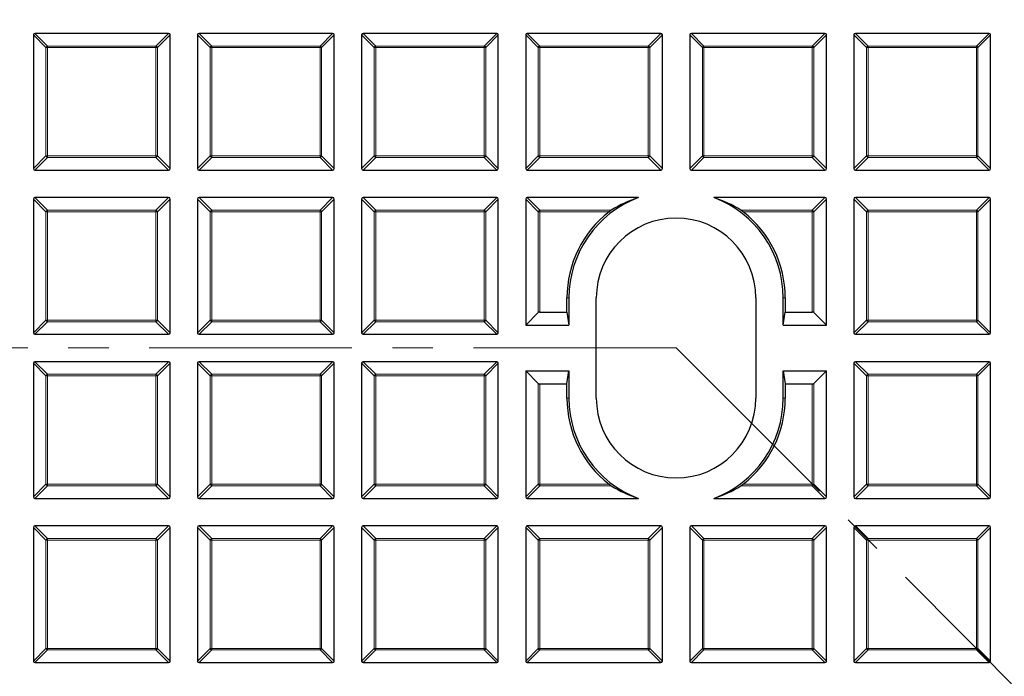
# Model space of a CAD drawing. Units: millimetres. Extents: x 0 to 420, y 0 to 297.
# Drawn here: x 104 to 135, y 190 to 210 of the extents above; entities that cross this region are included whole.
import ezdxf

# ---------------------------------------------------------------- set-up
doc = ezdxf.new("R2010")
doc.units = ezdxf.units.MM
doc.linetypes.add('CENTER', pattern=[10.16, 6.35, -1.27, 1.27, -1.27])

msp = doc.modelspace()

# ---------------------------------------------------------------- linework, layer by layer
at = {"color": 7, "linetype": 'Continuous', "lineweight": 25}
for p, q in [((104.6868, 209.8486), (104.6868, 205.6619)), ((108.9231, 209.8981), (104.7363, 209.8981)), ((108.9725, 205.6619), (108.9725, 209.8486)), ((109.8297, 209.8486), (109.8297, 205.6619)), ((114.0659, 209.8981), (109.8792, 209.8981)), ((114.1154, 205.6619), (114.1154, 209.8486)), ((114.9725, 209.8486), (114.9725, 205.6619)), ((119.2088, 209.8981), (115.022, 209.8981)), ((119.2583, 205.6619), (119.2583, 209.8486)), ((120.1154, 209.8486), (120.1154, 205.6619)), ((124.3516, 209.8981), (120.1649, 209.8981)), ((124.4011, 205.6619), (124.4011, 209.8486)), ((125.2583, 209.8486), (125.2583, 205.6619)), ((129.4945, 209.8981), (125.3077, 209.8981)), ((129.544, 205.6619), (129.544, 209.8486)), ((130.4011, 209.8486), (130.4011, 205.6619)), ((134.6373, 209.8981), (130.4506, 209.8981)), ((134.6868, 205.6619), (134.6868, 209.8486)), ((104.7363, 205.6124), (108.9231, 205.6124)), ((109.8792, 205.6124), (114.0659, 205.6124)), ((115.022, 205.6124), (119.2088, 205.6124)), ((120.1649, 205.6124), (124.3516, 205.6124)), ((125.3077, 205.6124), (129.4945, 205.6124)), ((130.4506, 205.6124), (134.6373, 205.6124)), ((104.6868, 204.7058), (104.6868, 200.519)), ((108.9231, 204.7553), (104.7363, 204.7553)), ((108.9725, 200.519), (108.9725, 204.7058)), ((109.8297, 204.7058), (109.8297, 200.519)), ((114.0659, 204.7553), (109.8792, 204.7553)), ((114.1154, 200.519), (114.1154, 204.7058)), ((114.9725, 204.7058), (114.9725, 200.519)), ((119.2088, 204.7553), (115.022, 204.7553)), ((119.2583, 200.519), (119.2583, 204.7058)), ((120.1154, 204.7058), (120.1154, 200.7553)), ((123.6495, 204.7553), (120.1649, 204.7553)), ((129.4945, 204.7553), (126.0099, 204.7553)), ((129.544, 200.7553), (129.544, 204.7058)), ((130.4011, 204.7058), (130.4011, 200.519)), ((134.6373, 204.7553), (130.4506, 204.7553)), ((134.6868, 200.519), (134.6868, 204.7058)), ((121.41, 201.1677), (121.41, 201.6124)), ((121.4725, 201.6124), (121.4725, 200.7553)), ((122.3297, 198.4696), (122.3297, 201.6124)), ((127.3297, 201.6124), (127.3297, 198.4696)), ((128.1868, 200.7553), (128.1868, 201.6124)), ((128.2493, 201.6124), (128.2493, 201.1677)), ((120.1154, 200.7553), (120.5113, 201.1512)), ((120.5608, 201.1677), (121.41, 201.1677)), ((121.41, 201.1677), (121.4725, 200.7553)), ((128.1868, 200.7553), (128.2493, 201.1677)), ((128.2493, 201.1677), (129.0986, 201.1677)), ((129.1481, 201.1512), (129.544, 200.7553)), ((120.1154, 200.7553), (121.4725, 200.7553)), ((128.1868, 200.7553), (129.544, 200.7553)), ((104.7363, 200.4696), (108.9231, 200.4696)), ((109.8792, 200.4696), (114.0659, 200.4696)), ((115.022, 200.4696), (119.2088, 200.4696)), ((130.4506, 200.4696), (134.6373, 200.4696)), ((104.6868, 199.5629), (104.6868, 195.3762)), ((108.9231, 199.6124), (104.7363, 199.6124)), ((108.9725, 195.3762), (108.9725, 199.5629)), ((109.8297, 199.5629), (109.8297, 195.3762)), ((114.0659, 199.6124), (109.8792, 199.6124)), ((114.1154, 195.3762), (114.1154, 199.5629)), ((114.9725, 199.5629), (114.9725, 195.3762)), ((119.2088, 199.6124), (115.022, 199.6124)), ((119.2583, 195.3762), (119.2583, 199.5629)), ((130.4011, 199.5629), (130.4011, 195.3762)), ((134.6373, 199.6124), (130.4506, 199.6124)), ((134.6868, 195.3762), (134.6868, 199.5629)), ((120.1154, 199.3267), (120.5113, 198.9308)), ((120.1154, 199.3267), (121.4725, 199.3267)), ((120.1154, 199.3267), (120.1154, 195.3762)), ((121.41, 198.9143), (121.4725, 199.3267)), ((121.4725, 199.3267), (121.4725, 198.4696)), ((128.1868, 199.3267), (128.2493, 198.9143)), ((128.1868, 199.3267), (129.544, 199.3267)), ((128.1868, 198.4696), (128.1868, 199.3267)), ((129.1481, 198.9308), (129.544, 199.3267)), ((129.544, 195.3762), (129.544, 199.3267)), ((120.5608, 198.9143), (121.41, 198.9143)), ((121.41, 198.4696), (121.41, 198.9143)), ((128.2493, 198.9143), (129.0986, 198.9143)), ((128.2493, 198.9143), (128.2493, 198.4696)), ((104.7363, 195.3267), (108.9231, 195.3267)), ((109.8792, 195.3267), (114.0659, 195.3267)), ((115.022, 195.3267), (119.2088, 195.3267)), ((120.1649, 195.3267), (123.6495, 195.3267)), ((126.0099, 195.3267), (129.4945, 195.3267)), ((130.4506, 195.3267), (134.6373, 195.3267)), ((104.6868, 194.4201), (104.6868, 190.2333)), ((108.9231, 194.4696), (104.7363, 194.4696)), ((108.9725, 190.2333), (108.9725, 194.4201)), ((109.8297, 194.4201), (109.8297, 190.2333)), ((114.0659, 194.4696), (109.8792, 194.4696)), ((114.1154, 190.2333), (114.1154, 194.4201)), ((114.9725, 194.4201), (114.9725, 190.2333)), ((119.2088, 194.4696), (115.022, 194.4696)), ((119.2583, 190.2333), (119.2583, 194.4201)), ((120.1154, 194.4201), (120.1154, 190.2333)), ((124.3516, 194.4696), (120.1649, 194.4696)), ((124.4011, 190.2333), (124.4011, 194.4201)), ((125.2583, 194.4201), (125.2583, 190.2333)), ((129.4945, 194.4696), (125.3077, 194.4696)), ((129.544, 190.2333), (129.544, 194.4201)), ((130.4011, 194.4201), (130.4011, 190.2333)), ((134.6373, 194.4696), (130.4506, 194.4696)), ((134.6868, 190.2333), (134.6868, 194.4201)), ((104.7363, 190.1838), (108.9231, 190.1838)), ((109.8792, 190.1838), (114.0659, 190.1838)), ((115.022, 190.1838), (119.2088, 190.1838)), ((120.1649, 190.1838), (124.3516, 190.1838)), ((125.3077, 190.1838), (129.4945, 190.1838)), ((130.4506, 190.1838), (134.6373, 190.1838))]:
    msp.add_line(p, q, dxfattribs=at)
at = {"color": 8, "linetype": 'Continuous', "lineweight": 18}
for p, q in [((105.0827, 209.4527), (104.6868, 209.8486)), ((104.7363, 209.8981), (105.1322, 209.5022)), ((108.5272, 209.5022), (108.9231, 209.8981)), ((108.9725, 209.8486), (108.5766, 209.4527)), ((110.2256, 209.4527), (109.8297, 209.8486)), ((109.8792, 209.8981), (110.2751, 209.5022)), ((113.67, 209.5022), (114.0659, 209.8981)), ((114.1154, 209.8486), (113.7195, 209.4527)), ((115.3684, 209.4527), (114.9725, 209.8486)), ((115.022, 209.8981), (115.4179, 209.5022)), ((118.8129, 209.5022), (119.2088, 209.8981)), ((119.2583, 209.8486), (118.8624, 209.4527)), ((120.5113, 209.4527), (120.1154, 209.8486)), ((120.1649, 209.8981), (120.5608, 209.5022)), ((123.9557, 209.5022), (124.3516, 209.8981)), ((124.4011, 209.8486), (124.0052, 209.4527)), ((125.6542, 209.4527), (125.2583, 209.8486)), ((125.3077, 209.8981), (125.7036, 209.5022)), ((129.0986, 209.5022), (129.4945, 209.8981)), ((129.544, 209.8486), (129.1481, 209.4527)), ((130.797, 209.4527), (130.4011, 209.8486)), ((130.4506, 209.8981), (130.8465, 209.5022)), ((134.2414, 209.5022), (134.6373, 209.8981)), ((134.6868, 209.8486), (134.2909, 209.4527)), ((105.0827, 206.0578), (105.0827, 209.4527)), ((105.1322, 209.4527), (105.0827, 209.4527)), ((105.1322, 209.5022), (105.1322, 209.4527)), ((105.1322, 209.5022), (108.5272, 209.5022)), ((105.1322, 209.4527), (105.1322, 206.0578)), ((108.5272, 209.4527), (105.1322, 209.4527)), ((108.5272, 209.5022), (108.5272, 209.4527)), ((108.5272, 206.0578), (108.5272, 209.4527)), ((108.5766, 209.4527), (108.5272, 209.4527)), ((108.5766, 209.4527), (108.5766, 206.0578)), ((110.2256, 206.0578), (110.2256, 209.4527)), ((110.2751, 209.4527), (110.2256, 209.4527)), ((110.2751, 209.5022), (113.67, 209.5022)), ((110.2751, 209.5022), (110.2751, 209.4527)), ((113.67, 209.4527), (110.2751, 209.4527)), ((110.2751, 209.4527), (110.2751, 206.0578)), ((113.67, 209.5022), (113.67, 209.4527)), ((113.67, 206.0578), (113.67, 209.4527)), ((113.7195, 209.4527), (113.67, 209.4527)), ((113.7195, 209.4527), (113.7195, 206.0578)), ((115.4179, 209.4527), (115.3684, 209.4527)), ((115.3684, 206.0578), (115.3684, 209.4527)), ((115.4179, 209.5022), (115.4179, 209.4527)), ((115.4179, 209.5022), (118.8129, 209.5022)), ((118.8129, 209.4527), (115.4179, 209.4527)), ((115.4179, 209.4527), (115.4179, 206.0578)), ((118.8129, 209.5022), (118.8129, 209.4527)), ((118.8129, 206.0578), (118.8129, 209.4527)), ((118.8624, 209.4527), (118.8129, 209.4527)), ((118.8624, 209.4527), (118.8624, 206.0578)), ((120.5113, 206.0578), (120.5113, 209.4527)), ((120.5608, 209.4527), (120.5113, 209.4527)), ((120.5608, 209.5022), (123.9557, 209.5022)), ((120.5608, 209.5022), (120.5608, 209.4527)), ((123.9557, 209.4527), (120.5608, 209.4527)), ((120.5608, 209.4527), (120.5608, 206.0578)), ((123.9557, 209.5022), (123.9557, 209.4527)), ((123.9557, 206.0578), (123.9557, 209.4527)), ((124.0052, 209.4527), (123.9557, 209.4527)), ((124.0052, 209.4527), (124.0052, 206.0578)), ((125.7036, 209.4527), (125.6542, 209.4527)), ((125.6542, 206.0578), (125.6542, 209.4527)), ((125.7036, 209.5022), (125.7036, 209.4527)), ((125.7036, 209.5022), (129.0986, 209.5022)), ((125.7036, 209.4527), (125.7036, 206.0578)), ((129.0986, 209.4527), (125.7036, 209.4527)), ((129.0986, 209.5022), (129.0986, 209.4527)), ((129.0986, 206.0578), (129.0986, 209.4527)), ((129.1481, 209.4527), (129.0986, 209.4527)), ((129.1481, 209.4527), (129.1481, 206.0578)), ((130.8465, 209.4527), (130.797, 209.4527)), ((130.797, 206.0578), (130.797, 209.4527)), ((130.8465, 209.5022), (130.8465, 209.4527)), ((130.8465, 209.5022), (134.2414, 209.5022)), ((130.8465, 209.4527), (130.8465, 206.0578)), ((134.2414, 209.4527), (130.8465, 209.4527)), ((134.2414, 209.5022), (134.2414, 209.4527)), ((134.2909, 209.4527), (134.2414, 209.4527)), ((134.2414, 206.0578), (134.2414, 209.4527)), ((134.2909, 209.4527), (134.2909, 206.0578)), ((104.6868, 205.6619), (105.0827, 206.0578)), ((105.1322, 206.0083), (104.7363, 205.6124)), ((105.1322, 206.0578), (105.0827, 206.0578)), ((105.1322, 206.0578), (108.5272, 206.0578)), ((105.1322, 206.0578), (105.1322, 206.0083)), ((108.5272, 206.0083), (105.1322, 206.0083)), ((108.5272, 206.0578), (108.5272, 206.0083)), ((108.5766, 206.0578), (108.5272, 206.0578)), ((108.9231, 205.6124), (108.5272, 206.0083)), ((108.5766, 206.0578), (108.9725, 205.6619)), ((109.8297, 205.6619), (110.2256, 206.0578)), ((110.2751, 206.0083), (109.8792, 205.6124)), ((110.2751, 206.0578), (110.2256, 206.0578)), ((110.2751, 206.0578), (113.67, 206.0578)), ((110.2751, 206.0578), (110.2751, 206.0083)), ((113.67, 206.0083), (110.2751, 206.0083)), ((113.7195, 206.0578), (113.67, 206.0578)), ((113.67, 206.0578), (113.67, 206.0083)), ((114.0659, 205.6124), (113.67, 206.0083)), ((113.7195, 206.0578), (114.1154, 205.6619)), ((114.9725, 205.6619), (115.3684, 206.0578)), ((115.4179, 206.0083), (115.022, 205.6124)), ((115.4179, 206.0578), (115.3684, 206.0578)), ((115.4179, 206.0578), (118.8129, 206.0578)), ((115.4179, 206.0578), (115.4179, 206.0083)), ((118.8129, 206.0083), (115.4179, 206.0083)), ((118.8129, 206.0578), (118.8129, 206.0083)), ((118.8624, 206.0578), (118.8129, 206.0578)), ((119.2088, 205.6124), (118.8129, 206.0083)), ((118.8624, 206.0578), (119.2583, 205.6619)), ((120.1154, 205.6619), (120.5113, 206.0578)), ((120.5608, 206.0083), (120.1649, 205.6124)), ((120.5608, 206.0578), (120.5113, 206.0578)), ((120.5608, 206.0578), (123.9557, 206.0578)), ((120.5608, 206.0578), (120.5608, 206.0083)), ((123.9557, 206.0083), (120.5608, 206.0083)), ((124.0052, 206.0578), (123.9557, 206.0578)), ((123.9557, 206.0578), (123.9557, 206.0083)), ((124.3516, 205.6124), (123.9557, 206.0083)), ((124.0052, 206.0578), (124.4011, 205.6619)), ((125.2583, 205.6619), (125.6542, 206.0578)), ((125.7036, 206.0083), (125.3077, 205.6124)), ((125.7036, 206.0578), (125.6542, 206.0578)), ((125.7036, 206.0578), (129.0986, 206.0578)), ((125.7036, 206.0578), (125.7036, 206.0083)), ((129.0986, 206.0083), (125.7036, 206.0083)), ((129.0986, 206.0578), (129.0986, 206.0083)), ((129.1481, 206.0578), (129.0986, 206.0578)), ((129.4945, 205.6124), (129.0986, 206.0083)), ((129.1481, 206.0578), (129.544, 205.6619)), ((130.4011, 205.6619), (130.797, 206.0578)), ((130.8465, 206.0083), (130.4506, 205.6124)), ((130.8465, 206.0578), (130.797, 206.0578)), ((130.8465, 206.0578), (130.8465, 206.0083)), ((130.8465, 206.0578), (134.2414, 206.0578)), ((134.2414, 206.0083), (130.8465, 206.0083)), ((134.2414, 206.0578), (134.2414, 206.0083)), ((134.2909, 206.0578), (134.2414, 206.0578)), ((134.6373, 205.6124), (134.2414, 206.0083)), ((134.2909, 206.0578), (134.6868, 205.6619)), ((105.0827, 204.3099), (104.6868, 204.7058)), ((104.7363, 204.7553), (105.1322, 204.3594)), ((108.5272, 204.3594), (108.9231, 204.7553)), ((108.9725, 204.7058), (108.5766, 204.3099)), ((110.2256, 204.3099), (109.8297, 204.7058)), ((109.8792, 204.7553), (110.2751, 204.3594)), ((113.67, 204.3594), (114.0659, 204.7553)), ((114.1154, 204.7058), (113.7195, 204.3099)), ((115.3684, 204.3099), (114.9725, 204.7058)), ((115.022, 204.7553), (115.4179, 204.3594)), ((118.8129, 204.3594), (119.2088, 204.7553)), ((119.2583, 204.7058), (118.8624, 204.3099)), ((120.5113, 204.3099), (120.1154, 204.7058)), ((120.1649, 204.7553), (120.5608, 204.3594)), ((129.0986, 204.3594), (129.4945, 204.7553)), ((129.544, 204.7058), (129.1481, 204.3099)), ((130.797, 204.3099), (130.4011, 204.7058)), ((130.4506, 204.7553), (130.8465, 204.3594)), ((134.2414, 204.3594), (134.6373, 204.7553)), ((134.6868, 204.7058), (134.2909, 204.3099)), ((105.0827, 200.9149), (105.0827, 204.3099)), ((105.1322, 204.3099), (105.0827, 204.3099)), ((105.1322, 204.3594), (108.5272, 204.3594)), ((105.1322, 204.3594), (105.1322, 204.3099)), ((105.1322, 204.3099), (105.1322, 200.9149)), ((108.5272, 204.3099), (105.1322, 204.3099)), ((108.5272, 204.3594), (108.5272, 204.3099)), ((108.5272, 200.9149), (108.5272, 204.3099)), ((108.5766, 204.3099), (108.5272, 204.3099)), ((108.5766, 204.3099), (108.5766, 200.9149)), ((110.2751, 204.3099), (110.2256, 204.3099)), ((110.2256, 200.9149), (110.2256, 204.3099)), ((110.2751, 204.3594), (110.2751, 204.3099)), ((110.2751, 204.3594), (113.67, 204.3594)), ((113.67, 204.3099), (110.2751, 204.3099)), ((110.2751, 204.3099), (110.2751, 200.9149)), ((113.67, 204.3594), (113.67, 204.3099)), ((113.67, 200.9149), (113.67, 204.3099)), ((113.7195, 204.3099), (113.67, 204.3099)), ((113.7195, 204.3099), (113.7195, 200.9149)), ((115.4179, 204.3099), (115.3684, 204.3099)), ((115.3684, 200.9149), (115.3684, 204.3099)), ((115.4179, 204.3594), (115.4179, 204.3099)), ((115.4179, 204.3594), (118.8129, 204.3594)), ((118.8129, 204.3099), (115.4179, 204.3099)), ((115.4179, 204.3099), (115.4179, 200.9149)), ((118.8129, 204.3594), (118.8129, 204.3099)), ((118.8129, 200.9149), (118.8129, 204.3099)), ((118.8624, 204.3099), (118.8129, 204.3099)), ((118.8624, 204.3099), (118.8624, 200.9149)), ((120.5113, 204.3099), (120.5608, 204.3099)), ((120.5113, 201.1512), (120.5113, 204.3099)), ((120.5608, 204.3594), (120.5608, 204.3099)), ((120.5608, 204.3594), (122.7972, 204.3594)), ((122.7279, 204.3099), (120.5608, 204.3099)), ((120.5608, 204.3099), (120.5608, 201.1677)), ((126.8622, 204.3594), (129.0986, 204.3594)), ((129.0986, 204.3099), (126.9315, 204.3099)), ((129.0986, 204.3594), (129.0986, 204.3099)), ((129.0986, 201.1677), (129.0986, 204.3099)), ((129.1481, 204.3099), (129.0986, 204.3099)), ((129.1481, 204.3099), (129.1481, 201.1512)), ((130.8465, 204.3099), (130.797, 204.3099)), ((130.797, 200.9149), (130.797, 204.3099)), ((130.8465, 204.3594), (130.8465, 204.3099)), ((130.8465, 204.3594), (134.2414, 204.3594)), ((134.2414, 204.3099), (130.8465, 204.3099)), ((130.8465, 204.3099), (130.8465, 200.9149)), ((134.2414, 204.3594), (134.2414, 204.3099)), ((134.2414, 200.9149), (134.2414, 204.3099)), ((134.2909, 204.3099), (134.2414, 204.3099)), ((134.2909, 204.3099), (134.2909, 200.9149)), ((121.41, 201.6124), (121.4725, 201.6124)), ((128.2493, 201.6124), (128.1868, 201.6124)), ((104.6868, 200.519), (105.0827, 200.9149)), ((105.1322, 200.9149), (105.0827, 200.9149)), ((105.1322, 200.9149), (105.1322, 200.8655)), ((105.1322, 200.9149), (108.5272, 200.9149)), ((108.5766, 200.9149), (108.5272, 200.9149)), ((108.5272, 200.9149), (108.5272, 200.8655)), ((108.5766, 200.9149), (108.9725, 200.519)), ((109.8297, 200.519), (110.2256, 200.9149)), ((110.2751, 200.9149), (110.2256, 200.9149)), ((110.2751, 200.9149), (113.67, 200.9149)), ((110.2751, 200.9149), (110.2751, 200.8655)), ((113.67, 200.9149), (113.67, 200.8655)), ((113.7195, 200.9149), (113.67, 200.9149)), ((113.7195, 200.9149), (114.1154, 200.519)), ((114.9725, 200.519), (115.3684, 200.9149)), ((115.4179, 200.9149), (115.3684, 200.9149)), ((115.4179, 200.9149), (118.8129, 200.9149)), ((115.4179, 200.9149), (115.4179, 200.8655)), ((118.8624, 200.9149), (118.8129, 200.9149)), ((118.8129, 200.9149), (118.8129, 200.8655)), ((118.8624, 200.9149), (119.2583, 200.519)), ((130.4011, 200.519), (130.797, 200.9149)), ((130.8465, 200.9149), (130.797, 200.9149)), ((130.8465, 200.9149), (134.2414, 200.9149)), ((130.8465, 200.9149), (130.8465, 200.8655)), ((134.2414, 200.9149), (134.2414, 200.8655)), ((134.2909, 200.9149), (134.2414, 200.9149)), ((134.2909, 200.9149), (134.6868, 200.519)), ((105.1322, 200.8655), (104.7363, 200.4696)), ((108.5272, 200.8655), (105.1322, 200.8655)), ((108.9231, 200.4696), (108.5272, 200.8655)), ((110.2751, 200.8655), (109.8792, 200.4696)), ((113.67, 200.8655), (110.2751, 200.8655)), ((114.0659, 200.4696), (113.67, 200.8655)), ((115.4179, 200.8655), (115.022, 200.4696)), ((118.8129, 200.8655), (115.4179, 200.8655)), ((119.2088, 200.4696), (118.8129, 200.8655)), ((130.8465, 200.8655), (130.4506, 200.4696)), ((134.2414, 200.8655), (130.8465, 200.8655)), ((134.6373, 200.4696), (134.2414, 200.8655)), ((105.0827, 199.167), (104.6868, 199.5629)), ((104.7363, 199.6124), (105.1322, 199.2165)), ((108.5272, 199.2165), (108.9231, 199.6124)), ((108.9725, 199.5629), (108.5766, 199.167)), ((110.2256, 199.167), (109.8297, 199.5629)), ((109.8792, 199.6124), (110.2751, 199.2165)), ((113.67, 199.2165), (114.0659, 199.6124)), ((114.1154, 199.5629), (113.7195, 199.167)), ((115.3684, 199.167), (114.9725, 199.5629)), ((115.022, 199.6124), (115.4179, 199.2165)), ((118.8129, 199.2165), (119.2088, 199.6124)), ((119.2583, 199.5629), (118.8624, 199.167)), ((130.797, 199.167), (130.4011, 199.5629)), ((130.4506, 199.6124), (130.8465, 199.2165)), ((134.2414, 199.2165), (134.6373, 199.6124)), ((134.6868, 199.5629), (134.2909, 199.167)), ((105.0827, 195.7721), (105.0827, 199.167)), ((105.1322, 199.167), (105.0827, 199.167)), ((105.1322, 199.2165), (108.5272, 199.2165)), ((105.1322, 199.2165), (105.1322, 199.167)), ((105.1322, 199.167), (105.1322, 195.7721)), ((108.5272, 199.167), (105.1322, 199.167)), ((108.5272, 199.2165), (108.5272, 199.167)), ((108.5272, 195.7721), (108.5272, 199.167)), ((108.5766, 199.167), (108.5272, 199.167)), ((108.5766, 199.167), (108.5766, 195.7721)), ((110.2751, 199.167), (110.2256, 199.167)), ((110.2256, 195.7721), (110.2256, 199.167)), ((110.2751, 199.2165), (110.2751, 199.167)), ((110.2751, 199.2165), (113.67, 199.2165)), ((113.67, 199.167), (110.2751, 199.167)), ((110.2751, 199.167), (110.2751, 195.7721)), ((113.67, 199.2165), (113.67, 199.167)), ((113.7195, 199.167), (113.67, 199.167)), ((113.67, 195.7721), (113.67, 199.167)), ((113.7195, 199.167), (113.7195, 195.7721)), ((115.4179, 199.167), (115.3684, 199.167)), ((115.3684, 195.7721), (115.3684, 199.167)), ((115.4179, 199.2165), (115.4179, 199.167)), ((115.4179, 199.2165), (118.8129, 199.2165)), ((115.4179, 199.167), (115.4179, 195.7721)), ((118.8129, 199.167), (115.4179, 199.167)), ((118.8129, 199.2165), (118.8129, 199.167)), ((118.8129, 195.7721), (118.8129, 199.167)), ((118.8624, 199.167), (118.8129, 199.167)), ((118.8624, 199.167), (118.8624, 195.7721)), ((130.8465, 199.167), (130.797, 199.167)), ((130.797, 195.7721), (130.797, 199.167)), ((130.8465, 199.2165), (130.8465, 199.167)), ((130.8465, 199.2165), (134.2414, 199.2165)), ((134.2414, 199.167), (130.8465, 199.167)), ((130.8465, 199.167), (130.8465, 195.7721)), ((134.2414, 199.2165), (134.2414, 199.167)), ((134.2414, 195.7721), (134.2414, 199.167)), ((134.2909, 199.167), (134.2414, 199.167)), ((134.2909, 199.167), (134.2909, 195.7721)), ((120.5113, 195.7721), (120.5113, 198.9308)), ((120.5608, 198.9143), (120.5608, 195.7721)), ((129.0986, 195.7721), (129.0986, 198.9143)), ((129.1481, 198.9308), (129.1481, 195.7721)), ((121.41, 198.4696), (121.4725, 198.4696)), ((128.2493, 198.4696), (128.1868, 198.4696)), ((104.6868, 195.3762), (105.0827, 195.7721)), ((105.1322, 195.7226), (104.7363, 195.3267)), ((105.1322, 195.7721), (105.0827, 195.7721)), ((105.1322, 195.7721), (105.1322, 195.7226)), ((105.1322, 195.7721), (108.5272, 195.7721)), ((108.5272, 195.7226), (105.1322, 195.7226)), ((108.5272, 195.7721), (108.5272, 195.7226)), ((108.5766, 195.7721), (108.5272, 195.7721)), ((108.9231, 195.3267), (108.5272, 195.7226)), ((108.5766, 195.7721), (108.9725, 195.3762)), ((109.8297, 195.3762), (110.2256, 195.7721)), ((110.2751, 195.7226), (109.8792, 195.3267)), ((110.2751, 195.7721), (110.2256, 195.7721)), ((110.2751, 195.7721), (113.67, 195.7721)), ((110.2751, 195.7721), (110.2751, 195.7226)), ((113.67, 195.7226), (110.2751, 195.7226)), ((113.67, 195.7721), (113.67, 195.7226)), ((113.7195, 195.7721), (113.67, 195.7721)), ((114.0659, 195.3267), (113.67, 195.7226)), ((113.7195, 195.7721), (114.1154, 195.3762)), ((114.9725, 195.3762), (115.3684, 195.7721)), ((115.4179, 195.7226), (115.022, 195.3267)), ((115.4179, 195.7721), (115.3684, 195.7721)), ((115.4179, 195.7721), (118.8129, 195.7721)), ((115.4179, 195.7721), (115.4179, 195.7226)), ((118.8129, 195.7226), (115.4179, 195.7226)), ((118.8129, 195.7721), (118.8129, 195.7226)), ((118.8624, 195.7721), (118.8129, 195.7721)), ((119.2088, 195.3267), (118.8129, 195.7226)), ((118.8624, 195.7721), (119.2583, 195.3762)), ((120.1154, 195.3762), (120.5113, 195.7721)), ((120.5608, 195.7226), (120.1649, 195.3267)), ((120.5608, 195.7721), (120.5113, 195.7721)), ((120.5608, 195.7721), (120.5608, 195.7226)), ((120.5608, 195.7721), (122.7279, 195.7721)), ((122.7972, 195.7226), (120.5608, 195.7226)), ((129.0986, 195.7226), (126.8622, 195.7226)), ((126.9315, 195.7721), (129.0986, 195.7721)), ((129.0986, 195.7721), (129.0986, 195.7226)), ((129.0986, 195.7721), (129.1481, 195.7721)), ((129.4945, 195.3267), (129.0986, 195.7226)), ((129.1481, 195.7721), (129.544, 195.3762)), ((130.4011, 195.3762), (130.797, 195.7721)), ((130.8465, 195.7226), (130.4506, 195.3267)), ((130.8465, 195.7721), (130.797, 195.7721)), ((130.8465, 195.7721), (134.2414, 195.7721)), ((130.8465, 195.7721), (130.8465, 195.7226)), ((134.2414, 195.7226), (130.8465, 195.7226)), ((134.2414, 195.7721), (134.2414, 195.7226)), ((134.2909, 195.7721), (134.2414, 195.7721)), ((134.6373, 195.3267), (134.2414, 195.7226)), ((134.2909, 195.7721), (134.6868, 195.3762)), ((105.0827, 194.0242), (104.6868, 194.4201)), ((104.7363, 194.4696), (105.1322, 194.0737)), ((108.5272, 194.0737), (108.9231, 194.4696)), ((108.9725, 194.4201), (108.5766, 194.0242)), ((110.2256, 194.0242), (109.8297, 194.4201)), ((109.8792, 194.4696), (110.2751, 194.0737)), ((113.67, 194.0737), (114.0659, 194.4696)), ((114.1154, 194.4201), (113.7195, 194.0242)), ((115.3684, 194.0242), (114.9725, 194.4201)), ((115.022, 194.4696), (115.4179, 194.0737)), ((118.8129, 194.0737), (119.2088, 194.4696)), ((119.2583, 194.4201), (118.8624, 194.0242)), ((120.5113, 194.0242), (120.1154, 194.4201)), ((120.1649, 194.4696), (120.5608, 194.0737)), ((123.9557, 194.0737), (124.3516, 194.4696)), ((124.4011, 194.4201), (124.0052, 194.0242)), ((125.6542, 194.0242), (125.2583, 194.4201)), ((125.3077, 194.4696), (125.7036, 194.0737)), ((129.0986, 194.0737), (129.4945, 194.4696)), ((129.544, 194.4201), (129.1481, 194.0242)), ((130.797, 194.0242), (130.4011, 194.4201)), ((130.4506, 194.4696), (130.8465, 194.0737)), ((134.2414, 194.0737), (134.6373, 194.4696)), ((134.6868, 194.4201), (134.2909, 194.0242)), ((105.1322, 194.0242), (105.0827, 194.0242)), ((105.0827, 190.6292), (105.0827, 194.0242)), ((105.1322, 194.0737), (105.1322, 194.0242)), ((105.1322, 194.0737), (108.5272, 194.0737)), ((108.5272, 194.0242), (105.1322, 194.0242)), ((105.1322, 194.0242), (105.1322, 190.6292)), ((108.5272, 194.0737), (108.5272, 194.0242)), ((108.5272, 190.6292), (108.5272, 194.0242)), ((108.5766, 194.0242), (108.5272, 194.0242)), ((108.5766, 194.0242), (108.5766, 190.6292)), ((110.2751, 194.0242), (110.2256, 194.0242)), ((110.2256, 190.6292), (110.2256, 194.0242)), ((110.2751, 194.0737), (110.2751, 194.0242)), ((110.2751, 194.0737), (113.67, 194.0737)), ((113.67, 194.0242), (110.2751, 194.0242)), ((110.2751, 194.0242), (110.2751, 190.6292)), ((113.67, 194.0737), (113.67, 194.0242)), ((113.7195, 194.0242), (113.67, 194.0242)), ((113.67, 190.6292), (113.67, 194.0242)), ((113.7195, 194.0242), (113.7195, 190.6292)), ((115.4179, 194.0242), (115.3684, 194.0242)), ((115.3684, 190.6292), (115.3684, 194.0242)), ((115.4179, 194.0737), (118.8129, 194.0737)), ((115.4179, 194.0737), (115.4179, 194.0242)), ((118.8129, 194.0242), (115.4179, 194.0242)), ((115.4179, 194.0242), (115.4179, 190.6292)), ((118.8129, 194.0737), (118.8129, 194.0242)), ((118.8129, 190.6292), (118.8129, 194.0242)), ((118.8624, 194.0242), (118.8129, 194.0242)), ((118.8624, 194.0242), (118.8624, 190.6292)), ((120.5608, 194.0242), (120.5113, 194.0242)), ((120.5113, 190.6292), (120.5113, 194.0242)), ((120.5608, 194.0737), (120.5608, 194.0242)), ((120.5608, 194.0737), (123.9557, 194.0737)), ((123.9557, 194.0242), (120.5608, 194.0242)), ((120.5608, 194.0242), (120.5608, 190.6292)), ((123.9557, 194.0737), (123.9557, 194.0242)), ((123.9557, 190.6292), (123.9557, 194.0242)), ((124.0052, 194.0242), (123.9557, 194.0242)), ((124.0052, 194.0242), (124.0052, 190.6292)), ((125.7036, 194.0242), (125.6542, 194.0242)), ((125.6542, 190.6292), (125.6542, 194.0242)), ((125.7036, 194.0737), (125.7036, 194.0242)), ((125.7036, 194.0737), (129.0986, 194.0737)), ((129.0986, 194.0242), (125.7036, 194.0242)), ((125.7036, 194.0242), (125.7036, 190.6292)), ((129.0986, 194.0737), (129.0986, 194.0242)), ((129.0986, 190.6292), (129.0986, 194.0242)), ((129.1481, 194.0242), (129.0986, 194.0242)), ((129.1481, 194.0242), (129.1481, 190.6292)), ((130.8465, 194.0242), (130.797, 194.0242)), ((130.797, 190.6292), (130.797, 194.0242)), ((130.8465, 194.0737), (130.8465, 194.0242)), ((130.8465, 194.0737), (134.2414, 194.0737)), ((134.2414, 194.0242), (130.8465, 194.0242)), ((130.8465, 194.0242), (130.8465, 190.6292)), ((134.2414, 194.0737), (134.2414, 194.0242)), ((134.2414, 190.6292), (134.2414, 194.0242)), ((134.2909, 194.0242), (134.2414, 194.0242)), ((134.2909, 194.0242), (134.2909, 190.6292)), ((104.6868, 190.2333), (105.0827, 190.6292)), ((105.1322, 190.5797), (104.7363, 190.1838)), ((105.1322, 190.6292), (105.0827, 190.6292)), ((105.1322, 190.6292), (108.5272, 190.6292)), ((105.1322, 190.6292), (105.1322, 190.5797)), ((108.5272, 190.5797), (105.1322, 190.5797)), ((108.5766, 190.6292), (108.5272, 190.6292)), ((108.5272, 190.6292), (108.5272, 190.5797)), ((108.9231, 190.1838), (108.5272, 190.5797)), ((108.5766, 190.6292), (108.9725, 190.2333)), ((109.8297, 190.2333), (110.2256, 190.6292)), ((110.2751, 190.5797), (109.8792, 190.1838)), ((110.2751, 190.6292), (110.2256, 190.6292)), ((110.2751, 190.6292), (110.2751, 190.5797)), ((110.2751, 190.6292), (113.67, 190.6292)), ((113.67, 190.5797), (110.2751, 190.5797)), ((113.67, 190.6292), (113.67, 190.5797)), ((113.7195, 190.6292), (113.67, 190.6292)), ((114.0659, 190.1838), (113.67, 190.5797)), ((113.7195, 190.6292), (114.1154, 190.2333)), ((114.9725, 190.2333), (115.3684, 190.6292)), ((115.4179, 190.5797), (115.022, 190.1838)), ((115.4179, 190.6292), (115.3684, 190.6292)), ((115.4179, 190.6292), (115.4179, 190.5797)), ((115.4179, 190.6292), (118.8129, 190.6292)), ((118.8129, 190.5797), (115.4179, 190.5797)), ((118.8129, 190.6292), (118.8129, 190.5797)), ((118.8624, 190.6292), (118.8129, 190.6292)), ((119.2088, 190.1838), (118.8129, 190.5797)), ((118.8624, 190.6292), (119.2583, 190.2333)), ((120.1154, 190.2333), (120.5113, 190.6292)), ((120.5608, 190.5797), (120.1649, 190.1838)), ((120.5608, 190.6292), (120.5113, 190.6292)), ((120.5608, 190.6292), (123.9557, 190.6292)), ((120.5608, 190.6292), (120.5608, 190.5797)), ((123.9557, 190.5797), (120.5608, 190.5797)), ((123.9557, 190.6292), (123.9557, 190.5797)), ((124.0052, 190.6292), (123.9557, 190.6292)), ((124.3516, 190.1838), (123.9557, 190.5797)), ((124.0052, 190.6292), (124.4011, 190.2333)), ((125.2583, 190.2333), (125.6542, 190.6292)), ((125.7036, 190.5797), (125.3077, 190.1838)), ((125.7036, 190.6292), (125.6542, 190.6292)), ((125.7036, 190.6292), (129.0986, 190.6292)), ((125.7036, 190.6292), (125.7036, 190.5797)), ((129.0986, 190.5797), (125.7036, 190.5797)), ((129.0986, 190.6292), (129.0986, 190.5797)), ((129.1481, 190.6292), (129.0986, 190.6292)), ((129.4945, 190.1838), (129.0986, 190.5797)), ((129.1481, 190.6292), (129.544, 190.2333)), ((130.4011, 190.2333), (130.797, 190.6292)), ((130.8465, 190.5797), (130.4506, 190.1838)), ((130.8465, 190.6292), (130.797, 190.6292)), ((130.8465, 190.6292), (134.2414, 190.6292)), ((130.8465, 190.6292), (130.8465, 190.5797)), ((134.2414, 190.5797), (130.8465, 190.5797)), ((134.2909, 190.6292), (134.2414, 190.6292)), ((134.2414, 190.6292), (134.2414, 190.5797)), ((134.6373, 190.1838), (134.2414, 190.5797)), ((134.2909, 190.6292), (134.6868, 190.2333))]:
    msp.add_line(p, q, dxfattribs=at)
at = {"color": 7, "linetype": 'CENTER', "lineweight": 18}
for q in [(42.7476, 200.041), (183.7296, 141.1406)]:
    msp.add_line((124.8297, 200.041), q, dxfattribs=at)
at = {"color": 8, "linetype": 'Continuous', "lineweight": 18}
for radius in [53.0968, 52.7389, 49.2484]:
    msp.add_circle((124.8297, 200.041), radius, dxfattribs=at)
at = {"color": 7, "linetype": 'Continuous', "lineweight": 25}
msp.add_circle((124.8297, 200.041), 51.6914, dxfattribs=at)
for centre, radius, start, end in [((124.8297, 200.041), 75, 155.325253, 264.618489), ((124.8297, 200.041), 75, 275.325253, 24.618489), ((124.8297, 201.6124), 3.3571, 110.58197, 180), ((124.8297, 201.6124), 3.3571, 0, 69.41803), ((124.8297, 201.6124), 3.4196, 127.92472, 180), ((124.8297, 201.6124), 3.4196, 0, 52.07528), ((124.8297, 201.6124), 2.5, 0, 180), ((124.8297, 198.4696), 3.4196, 180, 232.07528), ((124.8297, 198.4696), 3.3571, 180, 249.41803), ((124.8297, 198.4696), 2.5, 180, 0), ((124.8297, 198.4696), 3.3571, 290.58197, 0), ((124.8297, 198.4696), 3.4196, 307.92472, 0)]:
    msp.add_arc(centre, radius, start, end, dxfattribs=at)
at = {"color": 8, "linetype": 'Continuous', "lineweight": 18}
for centre, radius, start, end in [((124.8297, 200.041), 73.9294, 155.325253, 264.618489), ((124.8297, 200.041), 73.9294, 275.325253, 24.618489), ((105.1505, 209.4344), 0.0702, 105.11128, 164.88872), ((108.5088, 209.4344), 0.0702, 15.11128, 74.88872), ((110.2934, 209.4344), 0.0702, 105.11128, 164.88872), ((113.6517, 209.4344), 0.0702, 15.11128, 74.88872), ((115.4362, 209.4344), 0.0702, 105.11128, 164.88872), ((118.7946, 209.4344), 0.0702, 15.11128, 74.88872), ((120.5791, 209.4344), 0.0702, 105.11128, 164.88872), ((123.9374, 209.4344), 0.0702, 15.11128, 74.88872), ((125.7219, 209.4344), 0.0702, 105.11128, 164.88872), ((129.0803, 209.4344), 0.0702, 15.11128, 74.88872), ((130.8648, 209.4344), 0.0702, 105.11128, 164.88872), ((134.2231, 209.4344), 0.0702, 15.11128, 74.88872), ((105.1505, 206.0761), 0.0702, 195.11128, 254.88872), ((108.5088, 206.0761), 0.0702, 285.11128, 344.88872), ((110.2934, 206.0761), 0.0702, 195.11128, 254.88872), ((113.6517, 206.0761), 0.0702, 285.11128, 344.88872), ((115.4362, 206.0761), 0.0702, 195.11128, 254.88872), ((118.7946, 206.0761), 0.0702, 285.11128, 344.88872), ((120.5791, 206.0761), 0.0702, 195.11128, 254.88872), ((123.9374, 206.0761), 0.0702, 285.11128, 344.88872), ((125.7219, 206.0761), 0.0702, 195.11128, 254.88872), ((129.0803, 206.0761), 0.0702, 285.11128, 344.88872), ((130.8648, 206.0761), 0.0702, 195.11128, 254.88872), ((134.2231, 206.0761), 0.0702, 285.11128, 344.88872), ((105.1505, 204.2916), 0.0702, 105.11128, 164.88872), ((108.5088, 204.2916), 0.0702, 15.11128, 74.88872), ((110.2934, 204.2916), 0.0702, 105.11128, 164.88872), ((113.6517, 204.2916), 0.0702, 15.11128, 74.88872), ((115.4362, 204.2916), 0.0702, 105.11128, 164.88872), ((118.7946, 204.2916), 0.0702, 15.11128, 74.88872), ((120.5791, 204.2916), 0.0702, 105.11128, 164.88872), ((129.0803, 204.2916), 0.0702, 15.11128, 74.88872), ((130.8648, 204.2916), 0.0702, 105.11128, 164.88872), ((134.2231, 204.2916), 0.0702, 15.11128, 74.88872), ((105.1505, 200.9333), 0.0702, 195.11128, 254.88872), ((108.5088, 200.9333), 0.0702, 285.11128, 344.88872), ((110.2934, 200.9333), 0.0702, 195.11128, 254.88872), ((113.6517, 200.9333), 0.0702, 285.11128, 344.88872), ((115.4362, 200.9333), 0.0702, 195.11128, 254.88872), ((118.7946, 200.9333), 0.0702, 285.11128, 344.88872), ((130.8648, 200.9333), 0.0702, 195.11128, 254.88872), ((134.2231, 200.9333), 0.0702, 285.11128, 344.88872), ((105.1505, 199.1487), 0.0702, 105.11128, 164.88872), ((108.5088, 199.1487), 0.0702, 15.11128, 74.88872), ((110.2934, 199.1487), 0.0702, 105.11128, 164.88872), ((113.6517, 199.1487), 0.0702, 15.11128, 74.88872), ((115.4362, 199.1487), 0.0702, 105.11128, 164.88872), ((118.7946, 199.1487), 0.0702, 15.11128, 74.88872), ((130.8648, 199.1487), 0.0702, 105.11128, 164.88872), ((134.2231, 199.1487), 0.0702, 15.11128, 74.88872), ((105.1505, 195.7904), 0.0702, 195.11128, 254.88872), ((108.5088, 195.7904), 0.0702, 285.11128, 344.88872), ((110.2934, 195.7904), 0.0702, 195.11128, 254.88872), ((113.6517, 195.7904), 0.0702, 285.11128, 344.88872), ((115.4362, 195.7904), 0.0702, 195.11128, 254.88872), ((118.7946, 195.7904), 0.0702, 285.11128, 344.88872), ((120.5791, 195.7904), 0.0702, 195.11128, 254.88872), ((129.0803, 195.7904), 0.0702, 285.11128, 344.88872), ((130.8648, 195.7904), 0.0702, 195.11128, 254.88872), ((134.2231, 195.7904), 0.0702, 285.11128, 344.88872), ((105.1505, 194.0059), 0.0702, 105.11128, 164.88872), ((108.5088, 194.0059), 0.0702, 15.11128, 74.88872), ((110.2934, 194.0059), 0.0702, 105.11128, 164.88872), ((113.6517, 194.0059), 0.0702, 15.11128, 74.88872), ((115.4362, 194.0059), 0.0702, 105.11128, 164.88872), ((118.7946, 194.0059), 0.0702, 15.11128, 74.88872), ((120.5791, 194.0059), 0.0702, 105.11128, 164.88872), ((123.9374, 194.0059), 0.0702, 15.11128, 74.88872), ((125.7219, 194.0059), 0.0702, 105.11128, 164.88872), ((129.0803, 194.0059), 0.0702, 15.11128, 74.88872), ((130.8648, 194.0059), 0.0702, 105.11128, 164.88872), ((134.2231, 194.0059), 0.0702, 15.11128, 74.88872), ((105.1505, 190.6475), 0.0702, 195.11128, 254.88872), ((108.5088, 190.6475), 0.0702, 285.11128, 344.88872), ((110.2934, 190.6475), 0.0702, 195.11128, 254.88872), ((113.6517, 190.6475), 0.0702, 285.11128, 344.88872), ((115.4362, 190.6475), 0.0702, 195.11128, 254.88872), ((118.7946, 190.6475), 0.0702, 285.11128, 344.88872), ((120.5791, 190.6475), 0.0702, 195.11128, 254.88872), ((123.9374, 190.6475), 0.0702, 285.11128, 344.88872), ((125.7219, 190.6475), 0.0702, 195.11128, 254.88872), ((129.0803, 190.6475), 0.0702, 285.11128, 344.88872), ((130.8648, 190.6475), 0.0702, 195.11128, 254.88872), ((134.2231, 190.6475), 0.0702, 285.11128, 344.88872)]:
    msp.add_arc(centre, radius, start, end, dxfattribs=at)
at = {"color": 7, "linetype": 'Continuous', "lineweight": 25}
for centre, major_axis, ratio, start_param, end_param in [((104.7528, 209.8321), (-0.0522, 0.0522), 0.7745967, 5.6241273, 6.9422433), ((108.9066, 209.8321), (0.0522, 0.0522), 0.7745967, 5.6241273, 6.9422433), ((109.8957, 209.8321), (-0.0522, 0.0522), 0.7745967, 5.6241273, 6.9422433), ((114.0494, 209.8321), (0.0522, 0.0522), 0.7745967, 5.6241273, 6.9422433), ((115.0385, 209.8321), (-0.0522, 0.0522), 0.7745967, 5.6241273, 6.9422433), ((119.1923, 209.8321), (0.0522, 0.0522), 0.7745967, 5.6241273, 6.9422433), ((120.1814, 209.8321), (-0.0522, 0.0522), 0.7745967, 5.6241273, 6.9422433), ((124.3351, 209.8321), (0.0522, 0.0522), 0.7745967, 5.6241273, 6.9422433), ((125.3242, 209.8321), (-0.0522, 0.0522), 0.7745967, 5.6241273, 6.9422433), ((129.478, 209.8321), (0.0522, 0.0522), 0.7745967, 5.6241273, 6.9422433), ((130.4671, 209.8321), (-0.0522, 0.0522), 0.7745967, 5.6241273, 6.9422433), ((134.6208, 209.8321), (0.0522, 0.0522), 0.7745967, 5.6241273, 6.9422433), ((104.7528, 205.6784), (-0.0522, -0.0522), 0.7745967, 5.6241273, 6.9422433), ((108.9066, 205.6784), (0.0522, -0.0522), 0.7745967, 5.6241273, 6.9422433), ((109.8957, 205.6784), (-0.0522, -0.0522), 0.7745967, 5.6241273, 6.9422433), ((114.0494, 205.6784), (0.0522, -0.0522), 0.7745967, 5.6241273, 6.9422433), ((115.0385, 205.6784), (-0.0522, -0.0522), 0.7745967, 5.6241273, 6.9422433), ((119.1923, 205.6784), (0.0522, -0.0522), 0.7745967, 5.6241273, 6.9422433), ((120.1814, 205.6784), (-0.0522, -0.0522), 0.7745967, 5.6241273, 6.9422433), ((124.3351, 205.6784), (0.0522, -0.0522), 0.7745967, 5.6241273, 6.9422433), ((125.3242, 205.6784), (-0.0522, -0.0522), 0.7745967, 5.6241273, 6.9422433), ((129.478, 205.6784), (0.0522, -0.0522), 0.7745967, 5.6241273, 6.9422433), ((130.4671, 205.6784), (-0.0522, -0.0522), 0.7745967, 5.6241273, 6.9422433), ((134.6208, 205.6784), (0.0522, -0.0522), 0.7745967, 5.6241273, 6.9422433), ((104.7528, 204.6893), (-0.0522, 0.0522), 0.7745967, 5.6241273, 6.9422433), ((108.9066, 204.6893), (0.0522, 0.0522), 0.7745967, 5.6241273, 6.9422433), ((109.8957, 204.6893), (-0.0522, 0.0522), 0.7745967, 5.6241273, 6.9422433), ((114.0494, 204.6893), (0.0522, 0.0522), 0.7745967, 5.6241273, 6.9422433), ((115.0385, 204.6893), (-0.0522, 0.0522), 0.7745967, 5.6241273, 6.9422433), ((119.1923, 204.6893), (0.0522, 0.0522), 0.7745967, 5.6241273, 6.9422433), ((120.1814, 204.6893), (-0.0522, 0.0522), 0.7745967, 5.6241273, 6.9422433), ((124.8297, 201.0179), (0, 3.9235), 0.9884519, 0.3092206, 0.5516391), ((124.8297, 201.0179), (0, 3.9235), 0.9884519, 5.7315462, 5.9739647), ((129.478, 204.6893), (0.0522, 0.0522), 0.7745967, 5.6241273, 6.9422433), ((130.4671, 204.6893), (-0.0522, 0.0522), 0.7745967, 5.6241273, 6.9422433), ((134.6208, 204.6893), (0.0522, 0.0522), 0.7745967, 5.6241273, 6.9422433), ((120.5608, 201.1347), (0.0571, 0), 0.5773503, 1.5707963, 2.6179939), ((129.0986, 201.1347), (0.0571, 0), 0.5773503, 0.5235988, 1.5707963), ((104.7528, 200.5355), (-0.0522, -0.0522), 0.7745967, 5.6241273, 6.9422433), ((108.9066, 200.5355), (0.0522, -0.0522), 0.7745967, 5.6241273, 6.9422433), ((109.8957, 200.5355), (-0.0522, -0.0522), 0.7745967, 5.6241273, 6.9422433), ((114.0494, 200.5355), (0.0522, -0.0522), 0.7745967, 5.6241273, 6.9422433), ((115.0385, 200.5355), (-0.0522, -0.0522), 0.7745967, 5.6241273, 6.9422433), ((119.1923, 200.5355), (0.0522, -0.0522), 0.7745967, 5.6241273, 6.9422433), ((130.4671, 200.5355), (-0.0522, -0.0522), 0.7745967, 5.6241273, 6.9422433), ((134.6208, 200.5355), (0.0522, -0.0522), 0.7745967, 5.6241273, 6.9422433), ((104.7528, 199.5464), (-0.0522, 0.0522), 0.7745967, 5.6241273, 6.9422433), ((108.9066, 199.5464), (0.0522, 0.0522), 0.7745967, 5.6241273, 6.9422433), ((109.8957, 199.5464), (-0.0522, 0.0522), 0.7745967, 5.6241273, 6.9422433), ((114.0494, 199.5464), (0.0522, 0.0522), 0.7745967, 5.6241273, 6.9422433), ((115.0385, 199.5464), (-0.0522, 0.0522), 0.7745967, 5.6241273, 6.9422433), ((119.1923, 199.5464), (0.0522, 0.0522), 0.7745967, 5.6241273, 6.9422433), ((130.4671, 199.5464), (-0.0522, 0.0522), 0.7745967, 5.6241273, 6.9422433), ((134.6208, 199.5464), (0.0522, 0.0522), 0.7745967, 5.6241273, 6.9422433), ((120.5608, 198.9473), (0.0571, 0), 0.5773503, 3.6651914, 4.712389), ((129.0986, 198.9473), (0.0571, 0), 0.5773503, 4.712389, 5.7595865), ((124.8297, 199.0641), (0, 3.9235), 0.9884519, 2.5899535, 2.832372), ((124.8297, 199.0641), (0, 3.9235), 0.9884519, 3.4508133, 3.6932318), ((104.7528, 195.3927), (-0.0522, -0.0522), 0.7745967, 5.6241273, 6.9422433), ((108.9066, 195.3927), (0.0522, -0.0522), 0.7745967, 5.6241273, 6.9422433), ((109.8957, 195.3927), (-0.0522, -0.0522), 0.7745967, 5.6241273, 6.9422433), ((114.0494, 195.3927), (0.0522, -0.0522), 0.7745967, 5.6241273, 6.9422433), ((115.0385, 195.3927), (-0.0522, -0.0522), 0.7745967, 5.6241273, 6.9422433), ((119.1923, 195.3927), (0.0522, -0.0522), 0.7745967, 5.6241273, 6.9422433), ((120.1814, 195.3927), (-0.0522, -0.0522), 0.7745967, 5.6241273, 6.9422433), ((129.478, 195.3927), (0.0522, -0.0522), 0.7745967, 5.6241273, 6.9422433), ((130.4671, 195.3927), (-0.0522, -0.0522), 0.7745967, 5.6241273, 6.9422433), ((134.6208, 195.3927), (0.0522, -0.0522), 0.7745967, 5.6241273, 6.9422433), ((104.7528, 194.4036), (-0.0522, 0.0522), 0.7745967, 5.6241273, 6.9422433), ((108.9066, 194.4036), (0.0522, 0.0522), 0.7745967, 5.6241273, 6.9422433), ((109.8957, 194.4036), (-0.0522, 0.0522), 0.7745967, 5.6241273, 6.9422433), ((114.0494, 194.4036), (0.0522, 0.0522), 0.7745967, 5.6241273, 6.9422433), ((115.0385, 194.4036), (-0.0522, 0.0522), 0.7745967, 5.6241273, 6.9422433), ((119.1923, 194.4036), (0.0522, 0.0522), 0.7745967, 5.6241273, 6.9422433), ((120.1814, 194.4036), (-0.0522, 0.0522), 0.7745967, 5.6241273, 6.9422433), ((124.3351, 194.4036), (0.0522, 0.0522), 0.7745967, 5.6241273, 6.9422433), ((125.3242, 194.4036), (-0.0522, 0.0522), 0.7745967, 5.6241273, 6.9422433), ((129.478, 194.4036), (0.0522, 0.0522), 0.7745967, 5.6241273, 6.9422433), ((130.4671, 194.4036), (-0.0522, 0.0522), 0.7745967, 5.6241273, 6.9422433), ((134.6208, 194.4036), (0.0522, 0.0522), 0.7745967, 5.6241273, 6.9422433), ((104.7528, 190.2498), (-0.0522, -0.0522), 0.7745967, 5.6241273, 6.9422433), ((108.9066, 190.2498), (0.0522, -0.0522), 0.7745967, 5.6241273, 6.9422433), ((109.8957, 190.2498), (-0.0522, -0.0522), 0.7745967, 5.6241273, 6.9422433), ((114.0494, 190.2498), (0.0522, -0.0522), 0.7745967, 5.6241273, 6.9422433), ((115.0385, 190.2498), (-0.0522, -0.0522), 0.7745967, 5.6241273, 6.9422433), ((119.1923, 190.2498), (0.0522, -0.0522), 0.7745967, 5.6241273, 6.9422433), ((120.1814, 190.2498), (-0.0522, -0.0522), 0.7745967, 5.6241273, 6.9422433), ((124.3351, 190.2498), (0.0522, -0.0522), 0.7745967, 5.6241273, 6.9422433), ((125.3242, 190.2498), (-0.0522, -0.0522), 0.7745967, 5.6241273, 6.9422433), ((129.478, 190.2498), (0.0522, -0.0522), 0.7745967, 5.6241273, 6.9422433), ((130.4671, 190.2498), (-0.0522, -0.0522), 0.7745967, 5.6241273, 6.9422433), ((134.6208, 190.2498), (0.0522, -0.0522), 0.7745967, 5.6241273, 6.9422433)]:
    msp.add_ellipse(centre, major_axis=major_axis, ratio=ratio, start_param=start_param, end_param=end_param, dxfattribs=at)
at = {"color": 8, "linetype": 'Continuous', "lineweight": 18}
for points, knots in [([(124.8817, 249.716), (125.8106, 249.7), (127.6817, 249.6677), (130.498, 249.417), (133.3323, 249.0118), (136.1709, 248.4332), (139.0019, 247.6819), (141.8094, 246.7554), (144.5775, 245.6547), (147.2879, 244.3833), (149.926, 242.9456), (152.477, 241.3479), (154.9266, 239.5986), (157.2614, 237.7079), (159.4701, 235.6868), (161.543, 233.5475), (163.4698, 231.3051), (165.2438, 228.9744), (166.8602, 226.5705), (168.3176, 224.1057), (169.6147, 221.5942), (170.7575, 219.0367), (171.7551, 216.4193), (172.611, 213.7253), (173.3204, 210.9511), (173.8742, 208.1077), (174.2648, 205.2048), (174.4849, 202.2566), (174.5288, 199.2781), (174.393, 196.2873), (174.0758, 193.2997), (173.5775, 190.3312), (172.9004, 187.3983), (172.0486, 184.5172), (171.0281, 181.7027), (169.8462, 178.9682), (168.5133, 176.3293), (167.0401, 173.7978), (165.4395, 171.3832), (163.7196, 169.0943), (161.9031, 166.9275), (160.6015, 165.5829), (159.9553, 164.9154)], [0, 0, 0, 0, 0.0238205, 0.047981, 0.0724556, 0.0972162, 0.1222328, 0.1475313, 0.1729939, 0.1985844, 0.2242656, 0.25, 0.275734, 0.301415, 0.3270055, 0.3524683, 0.3777672, 0.4027834, 0.4275437, 0.4520184, 0.4761792, 0.5, 0.5238204, 0.547981, 0.5724556, 0.5972162, 0.6222328, 0.6475313, 0.6729939, 0.6985844, 0.7242656, 0.75, 0.775734, 0.801415, 0.8270055, 0.8524683, 0.8777672, 0.9027834, 0.9275437, 0.9520184, 0.9761793, 1, 1, 1, 1]), ([(125.0225, 150.3663), (124.0978, 150.3776), (122.2354, 150.4005), (119.4312, 150.635), (116.6087, 151.0224), (113.781, 151.5815), (110.96, 152.3115), (108.1612, 153.2149), (105.4004, 154.291), (102.6956, 155.5363), (100.0612, 156.9467), (97.5117, 158.5159), (95.0614, 160.2359), (92.7234, 162.0967), (90.509, 164.0876), (88.4279, 166.1968), (86.4903, 168.4093), (84.703, 170.7108), (83.0708, 173.0864), (81.5954, 175.524), (80.2781, 178.0098), (79.1132, 180.5428), (78.0914, 183.1369), (77.2092, 185.8081), (76.4712, 188.5603), (75.8864, 191.3826), (75.4625, 194.2656), (75.2069, 197.1955), (75.1251, 200.1574), (75.2211, 203.1336), (75.4964, 206.1091), (75.9511, 209.068), (76.5833, 211.9942), (77.3889, 214.8717), (78.3624, 217.6859), (79.4966, 220.4232), (80.7819, 223.0685), (82.2077, 225.6098), (83.7615, 228.0375), (85.4356, 230.3429), (87.2074, 232.529), (88.4801, 233.889), (89.1119, 234.5642)], [0, 0, 0, 0, 0.0238324, 0.0480017, 0.0724819, 0.0972451, 0.1222617, 0.1475572, 0.173015, 0.1985993, 0.2242734, 0.25, 0.2757262, 0.3014001, 0.3269844, 0.3524424, 0.3777383, 0.4027545, 0.4275175, 0.4519977, 0.4761672, 0.5, 0.5238323, 0.5480017, 0.5724819, 0.5972451, 0.6222617, 0.6475572, 0.673015, 0.6985993, 0.7242734, 0.75, 0.7757262, 0.8014001, 0.8269844, 0.8524424, 0.8777383, 0.9027545, 0.9275175, 0.9519977, 0.9761674, 1, 1, 1, 1])]:
    msp.add_open_spline(points, degree=3, knots=knots, dxfattribs=at)
at = {"color": 7, "linetype": 'Continuous', "lineweight": 25}
for points, knots in [([(122.7279, 204.3099), (122.7415, 204.3203), (122.7642, 204.3375), (122.7873, 204.3531), (122.7958, 204.3585), (122.7972, 204.3594)], [0, 0, 0, 0, 0.5609571, 0.9310375, 1, 1, 1, 1]), ([(126.8622, 204.3594), (126.8688, 204.3551), (126.8857, 204.3441), (126.9105, 204.326), (126.927, 204.3133), (126.9315, 204.3099)], [0, 0, 0, 0, 0.31647909, 0.81379691, 1, 1, 1, 1]), ([(122.7972, 195.7226), (122.7906, 195.7269), (122.7736, 195.7379), (122.7488, 195.7559), (122.7324, 195.7686), (122.7279, 195.7721)], [0, 0, 0, 0, 0.3164791, 0.8137969, 1, 1, 1, 1]), ([(126.9315, 195.7721), (126.9178, 195.7617), (126.8952, 195.7445), (126.8721, 195.7288), (126.8635, 195.7234), (126.8622, 195.7226)], [0, 0, 0, 0, 0.56095707, 0.93103748, 1, 1, 1, 1])]:
    msp.add_open_spline(points, degree=3, knots=knots, dxfattribs=at)

doc.saveas('drawing.dxf')
